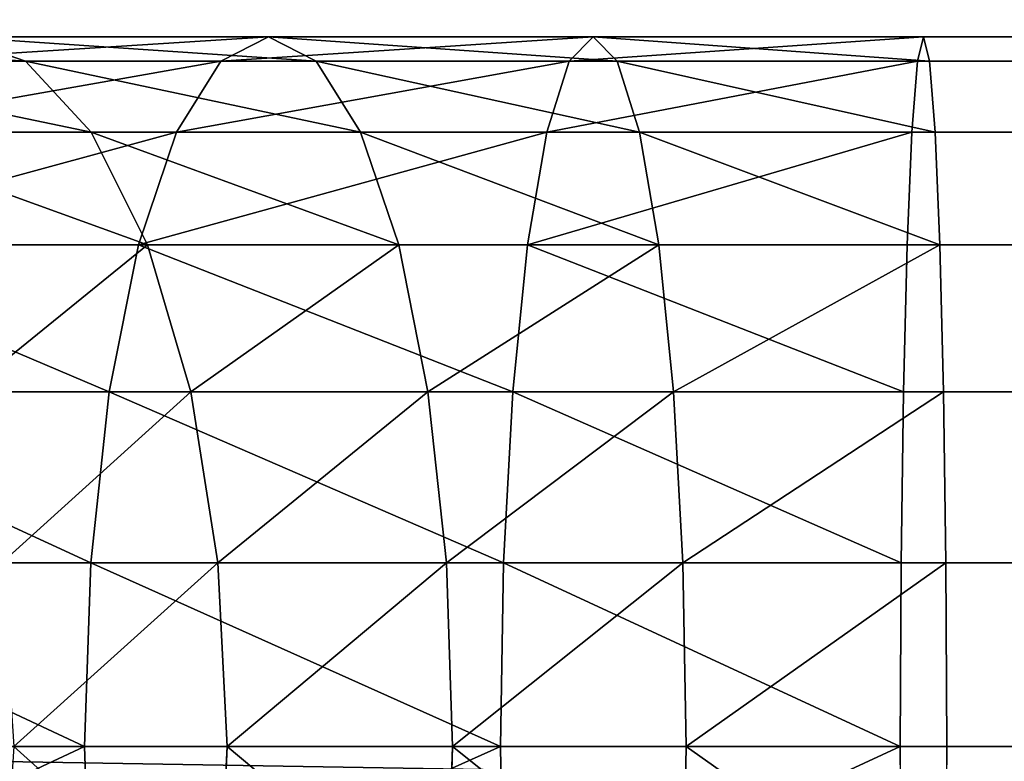
# Model space of a CAD drawing. Extents: x -25.5 to 50.6, y -51.6 to -11.2.
# Drawn here: x -10.1 to -10, y -23.3 to -23.2 of the extents above; entities that cross this region are included whole.
import ezdxf

# ---------------------------------------------------------------- set-up
doc = ezdxf.new("R2010")
doc.units = 0
doc.layers.get('0').update_dxf_attribs({"color": 13, "linetype": 'CONTINUOUS'})

msp = doc.modelspace()

# ---------------------------------------------------------------- linework, layer by layer
for p, q in [((-10.059449, -23.244768, 0.99457), (-10.050614, -23.244768, 0.99757)), ((-10.059449, -23.244768, 0.99457), (-10.057464, -23.24545, 0.989778)), ((-10.051957, -23.24545, 1.00258), (-10.050614, -23.244768, 0.99757)), ((-10.050614, -23.244768, 0.99757), (-10.049271, -23.24545, 0.992559)), ((-10.050614, -23.244768, 0.99757), (-10.041463, -23.244768, 0.99939)), ((-10.04214, -23.24545, 1.004533), (-10.041463, -23.244768, 0.99939)), ((-10.041463, -23.244768, 0.99939), (-10.032153, -23.244768, 1)), ((-10.041463, -23.244768, 0.99939), (-10.040786, -23.24545, 0.994247)), ((-10.032322, -23.24545, 1.005176), (-10.032153, -23.244768, 1)), ((-10.032153, -23.244768, 1), (-10.031983, -23.24545, 0.994824)), ((-10.032153, -23.244768, 1), (-7.780233, -23.244768, 1)), ((-10.065223, -23.24545, 0.985951), (-10.057464, -23.24545, 0.989778)), ((-10.061434, -23.24545, 0.999363), (-10.051957, -23.24545, 1.00258)), ((-10.057464, -23.24545, 0.989778), (-10.049271, -23.24545, 0.992559)), ((-10.057464, -23.24545, 0.989778), (-10.055614, -23.247448, 0.985312)), ((-10.053208, -23.247448, 1.00725), (-10.051957, -23.24545, 1.00258)), ((-10.051957, -23.24545, 1.00258), (-10.04214, -23.24545, 1.004533)), ((-10.049271, -23.24545, 0.992559), (-10.04802, -23.247448, 0.98789)), ((-10.049271, -23.24545, 0.992559), (-10.040786, -23.24545, 0.994247)), ((-10.042771, -23.247448, 1.009325), (-10.04214, -23.24545, 1.004533)), ((-10.04214, -23.24545, 1.004533), (-10.032322, -23.24545, 1.005176)), ((-10.040786, -23.24545, 0.994247), (-10.040155, -23.247448, 0.989454)), ((-10.040786, -23.24545, 0.994247), (-10.031983, -23.24545, 0.994824)), ((-10.03248, -23.247448, 1.01), (-10.032322, -23.24545, 1.005176)), ((-10.032322, -23.24545, 1.005176), (-7.780064, -23.24545, 1.005176)), ((-10.031983, -23.24545, 0.994824), (-10.031825, -23.247448, 0.99)), ((-10.031983, -23.24545, 0.994824), (-7.780403, -23.24545, 0.994824)), ((-10.063284, -23.247448, 1.003829), (-10.053208, -23.247448, 1.00725)), ((-10.062806, -23.247448, 0.981765), (-10.055614, -23.247448, 0.985312)), ((-10.055614, -23.247448, 0.985312), (-10.04802, -23.247448, 0.98789)), ((-10.055614, -23.247448, 0.985312), (-10.054026, -23.250626, 0.981477)), ((-10.054282, -23.250626, 1.011259), (-10.053208, -23.247448, 1.00725)), ((-10.053208, -23.247448, 1.00725), (-10.042771, -23.247448, 1.009325)), ((-10.04802, -23.247448, 0.98789), (-10.046946, -23.250626, 0.98388)), ((-10.04802, -23.247448, 0.98789), (-10.040155, -23.247448, 0.989454)), ((-10.043313, -23.250626, 1.013441), (-10.042771, -23.247448, 1.009325)), ((-10.042771, -23.247448, 1.009325), (-10.03248, -23.247448, 1.01)), ((-10.040155, -23.247448, 0.989454), (-10.031825, -23.247448, 0.99)), ((-10.040155, -23.247448, 0.989454), (-10.039613, -23.250626, 0.985339)), ((-10.032616, -23.250626, 1.014142), (-10.03248, -23.247448, 1.01)), ((-10.03248, -23.247448, 1.01), (-7.779906, -23.247448, 1.01)), ((-10.031825, -23.247448, 0.99), (-10.03169, -23.250626, 0.985858)), ((-10.031825, -23.247448, 0.99), (-7.780561, -23.247448, 0.99)), ((-10.064873, -23.250626, 1.007664), (-10.054282, -23.250626, 1.011259)), ((-10.060731, -23.250626, 0.97817), (-10.054026, -23.250626, 0.981477)), ((-10.055107, -23.254768, 1.014336), (-10.054282, -23.250626, 1.011259)), ((-10.054282, -23.250626, 1.011259), (-10.043313, -23.250626, 1.013441)), ((-10.054026, -23.250626, 0.981477), (-10.046946, -23.250626, 0.98388)), ((-10.054026, -23.250626, 0.981477), (-10.052807, -23.254768, 0.978534)), ((-10.046946, -23.250626, 0.98388), (-10.046122, -23.254768, 0.980803)), ((-10.046946, -23.250626, 0.98388), (-10.039613, -23.250626, 0.985339)), ((-10.043729, -23.254768, 1.016599), (-10.043313, -23.250626, 1.013441)), ((-10.043313, -23.250626, 1.013441), (-10.032616, -23.250626, 1.014142)), ((-10.039613, -23.250626, 0.985339), (-10.039197, -23.254768, 0.982181)), ((-10.039613, -23.250626, 0.985339), (-10.03169, -23.250626, 0.985858)), ((-10.03272, -23.254768, 1.017321), (-10.032616, -23.250626, 1.014142)), ((-10.032616, -23.250626, 1.014142), (-7.77977, -23.250626, 1.014142)), ((-10.03169, -23.250626, 0.985858), (-7.780696, -23.250626, 0.985858)), ((-10.03169, -23.250626, 0.985858), (-10.031586, -23.254768, 0.982679)), ((-10.066092, -23.254768, 1.010607), (-10.055107, -23.254768, 1.014336)), ((-10.059138, -23.254768, 0.975412), (-10.052807, -23.254768, 0.978534)), ((-10.055625, -23.259592, 1.01627), (-10.055107, -23.254768, 1.014336)), ((-10.055107, -23.254768, 1.014336), (-10.043729, -23.254768, 1.016599)), ((-10.052807, -23.254768, 0.978534), (-10.05204, -23.259592, 0.976684)), ((-10.052807, -23.254768, 0.978534), (-10.046122, -23.254768, 0.980803)), ((-10.046122, -23.254768, 0.980803), (-10.045603, -23.259592, 0.978869)), ((-10.046122, -23.254768, 0.980803), (-10.039197, -23.254768, 0.982181)), ((-10.04399, -23.259592, 1.018584), (-10.043729, -23.254768, 1.016599)), ((-10.043729, -23.254768, 1.016599), (-10.03272, -23.254768, 1.017321)), ((-10.039197, -23.254768, 0.982181), (-10.038936, -23.259592, 0.980195)), ((-10.039197, -23.254768, 0.982181), (-10.031586, -23.254768, 0.982679)), ((-10.032785, -23.259592, 1.019319), (-10.03272, -23.254768, 1.017321)), ((-10.03272, -23.254768, 1.017321), (-7.779666, -23.254768, 1.017321)), ((-10.031586, -23.254768, 0.982679), (-10.03152, -23.259592, 0.980681)), ((-10.031586, -23.254768, 0.982679), (-8.889189, -23.254768, 0.982679)), ((-10.066858, -23.259592, 1.012457), (-10.055625, -23.259592, 1.01627)), ((-10.05204, -23.259592, 0.976684), (-10.058137, -23.259592, 0.973678)), ((-10.055801, -23.264768, 1.016929), (-10.055625, -23.259592, 1.01627)), ((-10.055625, -23.259592, 1.01627), (-10.04399, -23.259592, 1.018584)), ((-10.045603, -23.259592, 0.978869), (-10.05204, -23.259592, 0.976684)), ((-10.05204, -23.259592, 0.976684), (-10.051779, -23.264768, 0.976053)), ((-10.038936, -23.259592, 0.980195), (-10.045603, -23.259592, 0.978869)), ((-10.045603, -23.259592, 0.978869), (-10.045427, -23.264768, 0.97821)), ((-10.044079, -23.264768, 1.019261), (-10.04399, -23.259592, 1.018584)), ((-10.04399, -23.259592, 1.018584), (-10.032785, -23.259592, 1.019319)), ((-10.038936, -23.259592, 0.980195), (-10.038847, -23.264768, 0.979518)), ((-10.03152, -23.259592, 0.980681), (-10.038936, -23.259592, 0.980195)), ((-10.032807, -23.264768, 1.02), (-10.032785, -23.259592, 1.019319)), ((-10.032785, -23.259592, 1.019319), (-7.779601, -23.259592, 1.019319)), ((-8.938902, -23.259592, 0.980681), (-10.03152, -23.259592, 0.980681)), ((-10.03152, -23.259592, 0.980681), (-10.031498, -23.264768, 0.98)), ((-10.067119, -23.264768, 1.013088), (-10.055801, -23.264768, 1.016929)), ((-10.057796, -23.264768, 0.973086), (-10.051779, -23.264768, 0.976053)), ((-10.055625, -23.269945, 1.01627), (-10.055801, -23.264768, 1.016929)), ((-10.055801, -23.264768, 1.016929), (-10.044079, -23.264768, 1.019261)), ((-10.051779, -23.264768, 0.976053), (-10.05204, -23.269945, 0.976684)), ((-10.051779, -23.264768, 0.976053), (-10.045427, -23.264768, 0.97821)), ((-10.045427, -23.264768, 0.97821), (-10.045603, -23.269945, 0.978869)), ((-10.045427, -23.264768, 0.97821), (-10.038847, -23.264768, 0.979518)), ((-10.044079, -23.264768, 1.019261), (-10.032807, -23.264768, 1.02)), ((-10.04399, -23.269945, 1.018584), (-10.044079, -23.264768, 1.019261)), ((-10.038847, -23.264768, 0.979518), (-10.038936, -23.269945, 0.980195)), ((-10.038847, -23.264768, 0.979518), (-10.031498, -23.264768, 0.98)), ((-10.032785, -23.269945, 1.019319), (-10.032807, -23.264768, 1.02)), ((-10.032807, -23.264768, 1.02), (-7.779579, -23.264768, 1.02)), ((-10.031498, -23.264768, 0.98), (-10.03152, -23.269945, 0.980681)), ((-10.031498, -23.264768, 0.98), (-8.955859, -23.264768, 0.98))]:
    msp.add_line(p, q)
at = {"color": 254}
msp.add_line((-7.780233, -23.264768, 1), (-10.032153, -23.264768, 1), dxfattribs=at)
at = {"color": 254, "extrusion": (-1.29547e-12, 1, 0)}
msp.add_arc((10.032153, 0.928671, -23.264768), 0.071329, 0, 90, dxfattribs=at)

# ---------------------------------------------------------------- meshes
mesh = msp.add_polyface()
corners = [(-4.785571, -19.94586), (-5.571529, -23.40586), (-5.571529, -19.94586), (-5.571529, -25.40586), (-5.274765, -31.198101), (-18.089276, -16.195321), (-17.126639, -17.30586), (-18.089276, -33.395321), (24.910724, -16.195321), (-7.571529, -17.30586), (-5.571529, -17.30586), (2.912303, -17.30586), (-5.571529, -19.54586), (-4.785571, -19.54586), (-4.785571, -19.74586), (-4.234765, -31.198101), (-3.934765, -31.198101), (-3.934765, -31.498101), (-2.894765, -31.198101), (-2.594765, -31.198101), (-2.594765, -31.498101), (4.912303, -17.30586), (6.912303, -17.30586), (8.912303, -17.30586), (8.912303, -23.40586), (10.127494, -27.132247), (10.127494, -28.932247), (11.347494, -28.932247), (12.096892, -31.532239), (13.546892, -31.532239), (12.096892, -32.732239), (24.910724, -33.395321), (-5.574765, -31.498101), (-17.126639, -25.40586), (-17.126639, -23.40586), (-5.274765, -31.498101), (-4.234765, -31.498101), (-2.894765, -31.498101), (4.027494, -29.432247), (2.912303, -23.905617), (3.59279, -23.905617), (4.027494, -28.932247), (11.347494, -29.432247), (13.546892, -32.732239), (6.278583, -22.18586), (4.912303, -23.805273), (4.912303, -22.18586), (5.247494, -27.132247), (5.247494, -28.932247), (6.278583, -23.34586), (6.912303, -23.34586), (8.143193, -23.40586), (8.143193, -23.34586), (3.59279, -23.805273), (-5.574765, -31.198101)]
mesh.append_faces([[corners[k] for k in face] for face in [(0, 1, 2), (33, 6, 34), (44, 45, 46), (51, 50, 52), (45, 40, 53)]], dxfattribs={"vtx0": -1})
mesh.append_faces([[corners[k] for k in face] for face in [(1, 0, 3), (5, 6, 7), (6, 8, 9), (9, 8, 10), (10, 11, 12), (12, 11, 13), (13, 11, 14), (14, 11, 0), (15, 11, 16), (16, 11, 17), (18, 11, 19), (19, 11, 20), (11, 8, 21), (21, 8, 22), (22, 8, 23), (23, 8, 24), (25, 8, 26), (26, 8, 27), (28, 8, 29), (7, 30, 31), (36, 0, 15), (37, 17, 18), (39, 20, 11), (38, 40, 41), (30, 27, 28), (31, 29, 8), (47, 49, 25), (41, 45, 48), (54, 3, 4)]], dxfattribs={"vtx0": -1, "vtx1": -1})
mesh.append_faces([[corners[k] for k in face] for face in [(3, 0, 4), (10, 8, 11), (0, 11, 15), (17, 11, 18), (24, 8, 25), (27, 8, 28), (30, 7, 32), (32, 7, 33), (33, 7, 6), (30, 35, 36), (36, 4, 0), (30, 17, 37), (30, 20, 38), (38, 20, 39), (45, 44, 47), (25, 50, 51), (40, 45, 41)]], dxfattribs={"vtx0": -1, "vtx1": -1, "vtx2": -1})
mesh.append_faces([[corners[k] for k in face] for face in [(6, 5, 8), (30, 32, 35), (36, 35, 4), (30, 36, 17), (30, 37, 20), (38, 39, 40), (30, 38, 42), (30, 42, 27), (31, 30, 43), (31, 43, 29), (45, 47, 48), (47, 44, 49), (25, 49, 50), (25, 51, 24), (33, 54, 32), (54, 33, 3)]], dxfattribs={"vtx0": -1, "vtx2": -1})
mesh = msp.add_polyface()
corners = [(-7.571529, -17.30586), (-17.126639, -23.40586), (-17.126639, -17.30586), (-7.571529, -23.40586)]
mesh.append_faces([[corners[k] for k in face] for face in [(0, 1, 2), (1, 0, 3)]], dxfattribs={"vtx0": -1})
mesh = msp.add_polyface()
corners = [(-9.395527, -17.30586, 0.6), (-14.315479, -23.40586, 0.6), (-14.315479, -17.30586, 0.6), (-10.049416, -19.54586, 0.6), (-10.123482, -23.264768, 0.6), (-10.1228, -23.259592, 0.6), (-10.120802, -23.254768, 0.6), (-10.117624, -23.250626, 0.6), (-10.113482, -23.247448, 0.6), (-10.108658, -23.24545, 0.6), (-10.103482, -23.244768, 0.6), (-10.098305, -23.24545, 0.6), (-10.093482, -23.247448, 0.6), (-10.08934, -23.250626, 0.6), (-10.086161, -23.254768, 0.6), (-10.084163, -23.259592, 0.6), (-10.083482, -23.264768, 0.6), (-9.395527, -19.54586, 0.6), (-9.395527, -19.94586, 0.6), (-9.773482, -23.264768, 0.6), (-10.049416, -19.94586, 0.6), (-9.7728, -23.259592, 0.6), (-9.770802, -23.254768, 0.6), (-9.767624, -23.250626, 0.6), (-9.763482, -23.247448, 0.6), (-9.758658, -23.24545, 0.6), (-9.753482, -23.244768, 0.6), (-9.748305, -23.24545, 0.6), (-9.743482, -23.247448, 0.6), (-9.73934, -23.250626, 0.6), (-9.736161, -23.254768, 0.6), (-9.734163, -23.259592, 0.6), (-9.733482, -23.264768, 0.6), (-7.571529, -22.18586, 0.6), (-7.683482, -23.264768, 0.6), (-9.395527, -22.18586, 0.6), (-7.6828, -23.259592, 0.6), (-7.680802, -23.254768, 0.6), (-7.677624, -23.250626, 0.6), (-7.673482, -23.247448, 0.6), (-7.668658, -23.24545, 0.6), (-7.663482, -23.244768, 0.6), (-7.658305, -23.24545, 0.6), (-7.653482, -23.247448, 0.6), (-7.64934, -23.250626, 0.6), (-7.646161, -23.254768, 0.6), (-7.644163, -23.259592, 0.6), (-7.643482, -23.264768, 0.6), (-10.103482, -23.284768, 0.6), (-7.571529, -23.40586, 0.6), (-10.108658, -23.284087, 0.6), (-10.113482, -23.282089, 0.6), (-10.117624, -23.27891, 0.6), (-10.120802, -23.274768, 0.6), (-10.1228, -23.269945, 0.6), (-10.098305, -23.284087, 0.6), (-10.093482, -23.282089, 0.6), (-10.08934, -23.27891, 0.6), (-10.086161, -23.274768, 0.6), (-10.084163, -23.269945, 0.6), (-9.753482, -23.284768, 0.6), (-9.758658, -23.284087, 0.6), (-9.763482, -23.282089, 0.6), (-9.767624, -23.27891, 0.6), (-9.770802, -23.274768, 0.6), (-9.7728, -23.269945, 0.6), (-10.049416, -19.74586, 0.6), (-9.748305, -23.284087, 0.6), (-9.743482, -23.282089, 0.6), (-9.73934, -23.27891, 0.6), (-9.736161, -23.274768, 0.6), (-9.734163, -23.269945, 0.6), (-7.677624, -23.27891, 0.6), (-7.680802, -23.274768, 0.6), (-7.6828, -23.269945, 0.6), (-7.673482, -23.282089, 0.6), (-7.668658, -23.284087, 0.6), (-7.663482, -23.284768, 0.6), (-7.658305, -23.284087, 0.6), (-7.653482, -23.282089, 0.6), (-7.64934, -23.27891, 0.6), (-7.646161, -23.274768, 0.6), (-7.644163, -23.269945, 0.6)]
mesh.append_faces([[corners[k] for k in face] for face in [(0, 1, 2), (3, 0, 17), (20, 3, 66)]], dxfattribs={"vtx0": -1})
mesh.append_faces([[corners[k] for k in face] for face in [(4, 3, 5), (5, 3, 6), (6, 3, 7), (7, 3, 8), (8, 3, 9), (9, 3, 10), (10, 3, 11), (11, 3, 12), (12, 3, 13), (13, 3, 14), (14, 3, 15), (15, 3, 16), (18, 19, 20), (19, 18, 21), (21, 18, 22), (22, 18, 23), (23, 18, 24), (24, 18, 25), (25, 18, 26), (26, 18, 27), (27, 18, 28), (28, 18, 29), (29, 18, 30), (30, 18, 31), (31, 18, 32), (33, 34, 35), (34, 33, 36), (36, 33, 37), (37, 33, 38), (38, 33, 39), (39, 33, 40), (40, 33, 41), (41, 33, 42), (42, 33, 43), (43, 33, 44), (44, 33, 45), (45, 33, 46), (46, 33, 47), (1, 48, 49), (48, 1, 50), (50, 1, 51), (51, 1, 52), (52, 1, 53), (53, 1, 54), (54, 1, 4), (60, 16, 61), (61, 16, 62), (62, 16, 63), (63, 16, 64), (64, 16, 65), (65, 16, 19), (35, 32, 18), (72, 35, 73), (73, 35, 74), (74, 35, 34), (49, 47, 33)]], dxfattribs={"vtx0": -1, "vtx1": -1})
mesh.append_faces([[corners[k] for k in face] for face in [(1, 0, 3), (1, 3, 4), (49, 59, 60), (19, 16, 20), (20, 16, 3), (49, 32, 35), (49, 35, 72)]], dxfattribs={"vtx0": -1, "vtx1": -1, "vtx2": -1})
mesh.append_faces([[corners[k] for k in face] for face in [(49, 48, 55), (49, 55, 56), (49, 56, 57), (49, 57, 58), (49, 58, 59), (60, 59, 16), (49, 60, 67), (49, 67, 68), (49, 68, 69), (49, 69, 70), (49, 70, 71), (49, 71, 32), (49, 72, 75), (49, 75, 76), (49, 76, 77), (49, 77, 78), (49, 78, 79), (49, 79, 80), (49, 80, 81), (49, 81, 82), (49, 82, 47)]], dxfattribs={"vtx0": -1, "vtx2": -1})
at = {"color": 254}
mesh = msp.add_polyface(dxfattribs=at)
corners = [(-10.057464, -23.24545, 0.989778), (-10.067817, -23.244768, 0.990444), (-10.065223, -23.24545, 0.985951), (-10.059449, -23.244768, 0.99457)]
mesh.append_faces([[corners[k] for k in face] for face in [(0, 1, 2), (1, 0, 3)]], dxfattribs={"vtx0": -1, "color": 254})
mesh = msp.add_polyface(dxfattribs=at)
corners = [(-10.050614, -23.244768, 0.99757), (-10.061434, -23.24545, 0.999363), (-10.059449, -23.244768, 0.99457), (-10.051957, -23.24545, 1.00258)]
mesh.append_faces([[corners[k] for k in face] for face in [(0, 1, 2), (1, 0, 3)]], dxfattribs={"vtx0": -1, "color": 254})
mesh = msp.add_polyface(dxfattribs=at)
corners = [(-10.049271, -23.24545, 0.992559), (-10.059449, -23.244768, 0.99457), (-10.057464, -23.24545, 0.989778), (-10.050614, -23.244768, 0.99757)]
mesh.append_faces([[corners[k] for k in face] for face in [(0, 1, 2), (1, 0, 3)]], dxfattribs={"vtx0": -1, "color": 254})
mesh = msp.add_polyface(dxfattribs=at)
corners = [(-10.041463, -23.244768, 0.99939), (-10.051957, -23.24545, 1.00258), (-10.050614, -23.244768, 0.99757), (-10.04214, -23.24545, 1.004533)]
mesh.append_faces([[corners[k] for k in face] for face in [(0, 1, 2), (1, 0, 3)]], dxfattribs={"vtx0": -1, "color": 254})
mesh = msp.add_polyface(dxfattribs=at)
corners = [(-10.040786, -23.24545, 0.994247), (-10.050614, -23.244768, 0.99757), (-10.049271, -23.24545, 0.992559), (-10.041463, -23.244768, 0.99939)]
mesh.append_faces([[corners[k] for k in face] for face in [(0, 1, 2), (1, 0, 3)]], dxfattribs={"vtx0": -1, "color": 254})
mesh = msp.add_polyface(dxfattribs=at)
corners = [(-10.032153, -23.244768, 1), (-10.04214, -23.24545, 1.004533), (-10.041463, -23.244768, 0.99939), (-10.032322, -23.24545, 1.005176)]
mesh.append_faces([[corners[k] for k in face] for face in [(0, 1, 2), (1, 0, 3)]], dxfattribs={"vtx0": -1, "color": 254})
mesh = msp.add_polyface(dxfattribs=at)
corners = [(-10.031983, -23.24545, 0.994824), (-10.041463, -23.244768, 0.99939), (-10.040786, -23.24545, 0.994247), (-10.032153, -23.244768, 1)]
mesh.append_faces([[corners[k] for k in face] for face in [(0, 1, 2), (1, 0, 3)]], dxfattribs={"vtx0": -1, "color": 254})
mesh = msp.add_polyface(dxfattribs=at)
corners = [(-7.780064, -23.24545, 1.005176), (-10.032153, -23.244768, 1), (-7.780233, -23.244768, 1), (-10.032322, -23.24545, 1.005176)]
mesh.append_faces([[corners[k] for k in face] for face in [(0, 1, 2), (1, 0, 3)]], dxfattribs={"vtx0": -1, "color": 254})
mesh = msp.add_polyface(dxfattribs=at)
corners = [(-7.780233, -23.244768, 1), (-10.031983, -23.24545, 0.994824), (-7.780403, -23.24545, 0.994824), (-10.032153, -23.244768, 1)]
mesh.append_faces([[corners[k] for k in face] for face in [(0, 1, 2), (1, 0, 3)]], dxfattribs={"vtx0": -1, "color": 254})
mesh = msp.add_polyface(dxfattribs=at)
corners = [(-10.055614, -23.247448, 0.985312), (-10.065223, -23.24545, 0.985951), (-10.062806, -23.247448, 0.981765), (-10.057464, -23.24545, 0.989778)]
mesh.append_faces([[corners[k] for k in face] for face in [(0, 1, 2), (1, 0, 3)]], dxfattribs={"vtx0": -1, "color": 254})
mesh = msp.add_polyface(dxfattribs=at)
corners = [(-10.051957, -23.24545, 1.00258), (-10.063284, -23.247448, 1.003829), (-10.061434, -23.24545, 0.999363), (-10.053208, -23.247448, 1.00725)]
mesh.append_faces([[corners[k] for k in face] for face in [(0, 1, 2), (1, 0, 3)]], dxfattribs={"vtx0": -1, "color": 254})
mesh = msp.add_polyface(dxfattribs=at)
corners = [(-10.04802, -23.247448, 0.98789), (-10.057464, -23.24545, 0.989778), (-10.055614, -23.247448, 0.985312), (-10.049271, -23.24545, 0.992559)]
mesh.append_faces([[corners[k] for k in face] for face in [(0, 1, 2), (1, 0, 3)]], dxfattribs={"vtx0": -1, "color": 254})
mesh = msp.add_polyface(dxfattribs=at)
corners = [(-10.04214, -23.24545, 1.004533), (-10.053208, -23.247448, 1.00725), (-10.051957, -23.24545, 1.00258), (-10.042771, -23.247448, 1.009325)]
mesh.append_faces([[corners[k] for k in face] for face in [(0, 1, 2), (1, 0, 3)]], dxfattribs={"vtx0": -1, "color": 254})
mesh = msp.add_polyface(dxfattribs=at)
corners = [(-10.040155, -23.247448, 0.989454), (-10.049271, -23.24545, 0.992559), (-10.04802, -23.247448, 0.98789), (-10.040786, -23.24545, 0.994247)]
mesh.append_faces([[corners[k] for k in face] for face in [(0, 1, 2), (1, 0, 3)]], dxfattribs={"vtx0": -1, "color": 254})
mesh = msp.add_polyface(dxfattribs=at)
corners = [(-10.032322, -23.24545, 1.005176), (-10.042771, -23.247448, 1.009325), (-10.04214, -23.24545, 1.004533), (-10.03248, -23.247448, 1.01)]
mesh.append_faces([[corners[k] for k in face] for face in [(0, 1, 2), (1, 0, 3)]], dxfattribs={"vtx0": -1, "color": 254})
mesh = msp.add_polyface(dxfattribs=at)
corners = [(-10.031825, -23.247448, 0.99), (-10.040786, -23.24545, 0.994247), (-10.040155, -23.247448, 0.989454), (-10.031983, -23.24545, 0.994824)]
mesh.append_faces([[corners[k] for k in face] for face in [(0, 1, 2), (1, 0, 3)]], dxfattribs={"vtx0": -1, "color": 254})
mesh = msp.add_polyface(dxfattribs=at)
corners = [(-7.779906, -23.247448, 1.01), (-10.032322, -23.24545, 1.005176), (-7.780064, -23.24545, 1.005176), (-10.03248, -23.247448, 1.01)]
mesh.append_faces([[corners[k] for k in face] for face in [(0, 1, 2), (1, 0, 3)]], dxfattribs={"vtx0": -1, "color": 254})
mesh = msp.add_polyface(dxfattribs=at)
corners = [(-7.780403, -23.24545, 0.994824), (-10.031825, -23.247448, 0.99), (-7.780561, -23.247448, 0.99), (-10.031983, -23.24545, 0.994824)]
mesh.append_faces([[corners[k] for k in face] for face in [(0, 1, 2), (1, 0, 3)]], dxfattribs={"vtx0": -1, "color": 254})
mesh = msp.add_polyface(dxfattribs=at)
corners = [(-10.053208, -23.247448, 1.00725), (-10.064873, -23.250626, 1.007664), (-10.063284, -23.247448, 1.003829), (-10.054282, -23.250626, 1.011259)]
mesh.append_faces([[corners[k] for k in face] for face in [(0, 1, 2), (1, 0, 3)]], dxfattribs={"vtx0": -1, "color": 254})
mesh = msp.add_polyface(dxfattribs=at)
corners = [(-10.054026, -23.250626, 0.981477), (-10.062806, -23.247448, 0.981765), (-10.060731, -23.250626, 0.97817), (-10.055614, -23.247448, 0.985312)]
mesh.append_faces([[corners[k] for k in face] for face in [(0, 1, 2), (1, 0, 3)]], dxfattribs={"vtx0": -1, "color": 254})
mesh = msp.add_polyface(dxfattribs=at)
corners = [(-10.046946, -23.250626, 0.98388), (-10.055614, -23.247448, 0.985312), (-10.054026, -23.250626, 0.981477), (-10.04802, -23.247448, 0.98789)]
mesh.append_faces([[corners[k] for k in face] for face in [(0, 1, 2), (1, 0, 3)]], dxfattribs={"vtx0": -1, "color": 254})
mesh = msp.add_polyface(dxfattribs=at)
corners = [(-10.042771, -23.247448, 1.009325), (-10.054282, -23.250626, 1.011259), (-10.053208, -23.247448, 1.00725), (-10.043313, -23.250626, 1.013441)]
mesh.append_faces([[corners[k] for k in face] for face in [(0, 1, 2), (1, 0, 3)]], dxfattribs={"vtx0": -1, "color": 254})
mesh = msp.add_polyface(dxfattribs=at)
corners = [(-10.039613, -23.250626, 0.985339), (-10.04802, -23.247448, 0.98789), (-10.046946, -23.250626, 0.98388), (-10.040155, -23.247448, 0.989454)]
mesh.append_faces([[corners[k] for k in face] for face in [(0, 1, 2), (1, 0, 3)]], dxfattribs={"vtx0": -1, "color": 254})
mesh = msp.add_polyface(dxfattribs=at)
corners = [(-10.03248, -23.247448, 1.01), (-10.043313, -23.250626, 1.013441), (-10.042771, -23.247448, 1.009325), (-10.032616, -23.250626, 1.014142)]
mesh.append_faces([[corners[k] for k in face] for face in [(0, 1, 2), (1, 0, 3)]], dxfattribs={"vtx0": -1, "color": 254})
mesh = msp.add_polyface(dxfattribs=at)
corners = [(-10.03169, -23.250626, 0.985858), (-10.040155, -23.247448, 0.989454), (-10.039613, -23.250626, 0.985339), (-10.031825, -23.247448, 0.99)]
mesh.append_faces([[corners[k] for k in face] for face in [(0, 1, 2), (1, 0, 3)]], dxfattribs={"vtx0": -1, "color": 254})
mesh = msp.add_polyface(dxfattribs=at)
corners = [(-7.77977, -23.250626, 1.014142), (-10.03248, -23.247448, 1.01), (-7.779906, -23.247448, 1.01), (-10.032616, -23.250626, 1.014142)]
mesh.append_faces([[corners[k] for k in face] for face in [(0, 1, 2), (1, 0, 3)]], dxfattribs={"vtx0": -1, "color": 254})
mesh = msp.add_polyface(dxfattribs=at)
corners = [(-7.780561, -23.247448, 0.99), (-10.03169, -23.250626, 0.985858), (-7.780696, -23.250626, 0.985858), (-10.031825, -23.247448, 0.99)]
mesh.append_faces([[corners[k] for k in face] for face in [(0, 1, 2), (1, 0, 3)]], dxfattribs={"vtx0": -1, "color": 254})
mesh = msp.add_polyface(dxfattribs=at)
corners = [(-10.064873, -23.250626, 1.007664), (-10.055107, -23.254768, 1.014336), (-10.066092, -23.254768, 1.010607), (-10.054282, -23.250626, 1.011259)]
mesh.append_faces([[corners[k] for k in face] for face in [(0, 1, 2), (1, 0, 3)]], dxfattribs={"vtx0": -1, "color": 254})
mesh = msp.add_polyface(dxfattribs=at)
corners = [(-10.059138, -23.254768, 0.975412), (-10.054026, -23.250626, 0.981477), (-10.060731, -23.250626, 0.97817), (-10.052807, -23.254768, 0.978534)]
mesh.append_faces([[corners[k] for k in face] for face in [(0, 1, 2), (1, 0, 3)]], dxfattribs={"vtx0": -1, "color": 254})
mesh = msp.add_polyface(dxfattribs=at)
corners = [(-10.054282, -23.250626, 1.011259), (-10.043729, -23.254768, 1.016599), (-10.055107, -23.254768, 1.014336), (-10.043313, -23.250626, 1.013441)]
mesh.append_faces([[corners[k] for k in face] for face in [(0, 1, 2), (1, 0, 3)]], dxfattribs={"vtx0": -1, "color": 254})
mesh = msp.add_polyface(dxfattribs=at)
corners = [(-10.052807, -23.254768, 0.978534), (-10.046946, -23.250626, 0.98388), (-10.054026, -23.250626, 0.981477), (-10.046122, -23.254768, 0.980803)]
mesh.append_faces([[corners[k] for k in face] for face in [(0, 1, 2), (1, 0, 3)]], dxfattribs={"vtx0": -1, "color": 254})
mesh = msp.add_polyface(dxfattribs=at)
corners = [(-10.046122, -23.254768, 0.980803), (-10.039613, -23.250626, 0.985339), (-10.046946, -23.250626, 0.98388), (-10.039197, -23.254768, 0.982181)]
mesh.append_faces([[corners[k] for k in face] for face in [(0, 1, 2), (1, 0, 3)]], dxfattribs={"vtx0": -1, "color": 254})
mesh = msp.add_polyface(dxfattribs=at)
corners = [(-10.043313, -23.250626, 1.013441), (-10.03272, -23.254768, 1.017321), (-10.043729, -23.254768, 1.016599), (-10.032616, -23.250626, 1.014142)]
mesh.append_faces([[corners[k] for k in face] for face in [(0, 1, 2), (1, 0, 3)]], dxfattribs={"vtx0": -1, "color": 254})
mesh = msp.add_polyface(dxfattribs=at)
corners = [(-10.039197, -23.254768, 0.982181), (-10.03169, -23.250626, 0.985858), (-10.039613, -23.250626, 0.985339), (-10.031586, -23.254768, 0.982679)]
mesh.append_faces([[corners[k] for k in face] for face in [(0, 1, 2), (1, 0, 3)]], dxfattribs={"vtx0": -1, "color": 254})
mesh = msp.add_polyface(dxfattribs=at)
corners = [(-10.032616, -23.250626, 1.014142), (-7.779666, -23.254768, 1.017321), (-10.03272, -23.254768, 1.017321), (-7.77977, -23.250626, 1.014142)]
mesh.append_faces([[corners[k] for k in face] for face in [(0, 1, 2), (1, 0, 3)]], dxfattribs={"vtx0": -1, "color": 254})
mesh = msp.add_polyface(dxfattribs=at)
corners = [(-10.031586, -23.254768, 0.982679), (-7.780696, -23.250626, 0.985858), (-10.03169, -23.250626, 0.985858), (-8.889189, -23.254768, 0.982679), (-8.877774, -23.254768, 0.982679), (-7.7808, -23.254768, 0.982679)]
mesh.append_faces([[corners[k] for k in face] for face in [(0, 1, 2), (1, 4, 5)]], dxfattribs={"vtx0": -1, "color": 254})
mesh.append_faces([[corners[k] for k in face] for face in [(1, 0, 3), (1, 3, 4)]], dxfattribs={"vtx0": -1, "vtx2": -1, "color": 254})
mesh = msp.add_polyface(dxfattribs=at)
corners = [(-10.066092, -23.254768, 1.010607), (-10.055625, -23.259592, 1.01627), (-10.066858, -23.259592, 1.012457), (-10.055107, -23.254768, 1.014336)]
mesh.append_faces([[corners[k] for k in face] for face in [(0, 1, 2), (1, 0, 3)]], dxfattribs={"vtx0": -1, "color": 254})
mesh = msp.add_polyface(dxfattribs=at)
corners = [(-10.058137, -23.259592, 0.973678), (-10.052807, -23.254768, 0.978534), (-10.059138, -23.254768, 0.975412), (-10.05204, -23.259592, 0.976684)]
mesh.append_faces([[corners[k] for k in face] for face in [(0, 1, 2), (1, 0, 3)]], dxfattribs={"vtx0": -1, "color": 254})
mesh = msp.add_polyface(dxfattribs=at)
corners = [(-10.055107, -23.254768, 1.014336), (-10.04399, -23.259592, 1.018584), (-10.055625, -23.259592, 1.01627), (-10.043729, -23.254768, 1.016599)]
mesh.append_faces([[corners[k] for k in face] for face in [(0, 1, 2), (1, 0, 3)]], dxfattribs={"vtx0": -1, "color": 254})
mesh = msp.add_polyface(dxfattribs=at)
corners = [(-10.05204, -23.259592, 0.976684), (-10.046122, -23.254768, 0.980803), (-10.052807, -23.254768, 0.978534), (-10.045603, -23.259592, 0.978869)]
mesh.append_faces([[corners[k] for k in face] for face in [(0, 1, 2), (1, 0, 3)]], dxfattribs={"vtx0": -1, "color": 254})
mesh = msp.add_polyface(dxfattribs=at)
corners = [(-10.045603, -23.259592, 0.978869), (-10.039197, -23.254768, 0.982181), (-10.046122, -23.254768, 0.980803), (-10.038936, -23.259592, 0.980195)]
mesh.append_faces([[corners[k] for k in face] for face in [(0, 1, 2), (1, 0, 3)]], dxfattribs={"vtx0": -1, "color": 254})
mesh = msp.add_polyface(dxfattribs=at)
corners = [(-10.043729, -23.254768, 1.016599), (-10.032785, -23.259592, 1.019319), (-10.04399, -23.259592, 1.018584), (-10.03272, -23.254768, 1.017321)]
mesh.append_faces([[corners[k] for k in face] for face in [(0, 1, 2), (1, 0, 3)]], dxfattribs={"vtx0": -1, "color": 254})
mesh = msp.add_polyface(dxfattribs=at)
corners = [(-10.038936, -23.259592, 0.980195), (-10.031586, -23.254768, 0.982679), (-10.039197, -23.254768, 0.982181), (-10.03152, -23.259592, 0.980681)]
mesh.append_faces([[corners[k] for k in face] for face in [(0, 1, 2), (1, 0, 3)]], dxfattribs={"vtx0": -1, "color": 254})
mesh = msp.add_polyface(dxfattribs=at)
corners = [(-10.03272, -23.254768, 1.017321), (-7.779601, -23.259592, 1.019319), (-10.032785, -23.259592, 1.019319), (-7.779666, -23.254768, 1.017321)]
mesh.append_faces([[corners[k] for k in face] for face in [(0, 1, 2), (1, 0, 3)]], dxfattribs={"vtx0": -1, "color": 254})
mesh = msp.add_polyface(dxfattribs=at)
corners = [(-10.03152, -23.259592, 0.980681), (-8.889189, -23.254768, 0.982679), (-10.031586, -23.254768, 0.982679), (-8.938902, -23.259592, 0.980681), (-8.828061, -23.259592, 0.980681), (-8.877774, -23.254768, 0.982679), (-7.7808, -23.254768, 0.982679), (-7.780866, -23.259592, 0.980681)]
mesh.append_faces([[corners[k] for k in face] for face in [(0, 1, 2), (6, 4, 7)]], dxfattribs={"vtx0": -1, "color": 254})
mesh.append_faces([[corners[k] for k in face] for face in [(1, 4, 5), (5, 4, 6)]], dxfattribs={"vtx0": -1, "vtx1": -1, "color": 254})
mesh.append_faces([[corners[k] for k in face] for face in [(1, 0, 3), (1, 3, 4)]], dxfattribs={"vtx0": -1, "vtx2": -1, "color": 254})
mesh = msp.add_polyface(dxfattribs=at)
corners = [(-10.066858, -23.259592, 1.012457), (-10.055801, -23.264768, 1.016929), (-10.067119, -23.264768, 1.013088), (-10.055625, -23.259592, 1.01627)]
mesh.append_faces([[corners[k] for k in face] for face in [(0, 1, 2), (1, 0, 3)]], dxfattribs={"vtx0": -1, "color": 254})
mesh = msp.add_polyface(dxfattribs=at)
corners = [(-10.057796, -23.264768, 0.973086), (-10.05204, -23.259592, 0.976684), (-10.058137, -23.259592, 0.973678), (-10.051779, -23.264768, 0.976053)]
mesh.append_faces([[corners[k] for k in face] for face in [(0, 1, 2), (1, 0, 3)]], dxfattribs={"vtx0": -1, "color": 254})
mesh = msp.add_polyface(dxfattribs=at)
corners = [(-10.055625, -23.259592, 1.01627), (-10.044079, -23.264768, 1.019261), (-10.055801, -23.264768, 1.016929), (-10.04399, -23.259592, 1.018584)]
mesh.append_faces([[corners[k] for k in face] for face in [(0, 1, 2), (1, 0, 3)]], dxfattribs={"vtx0": -1, "color": 254})
mesh = msp.add_polyface(dxfattribs=at)
corners = [(-10.051779, -23.264768, 0.976053), (-10.045603, -23.259592, 0.978869), (-10.05204, -23.259592, 0.976684), (-10.045427, -23.264768, 0.97821)]
mesh.append_faces([[corners[k] for k in face] for face in [(0, 1, 2), (1, 0, 3)]], dxfattribs={"vtx0": -1, "color": 254})
mesh = msp.add_polyface(dxfattribs=at)
corners = [(-10.045427, -23.264768, 0.97821), (-10.038936, -23.259592, 0.980195), (-10.045603, -23.259592, 0.978869), (-10.038847, -23.264768, 0.979518)]
mesh.append_faces([[corners[k] for k in face] for face in [(0, 1, 2), (1, 0, 3)]], dxfattribs={"vtx0": -1, "color": 254})
mesh = msp.add_polyface(dxfattribs=at)
corners = [(-10.04399, -23.259592, 1.018584), (-10.032807, -23.264768, 1.02), (-10.044079, -23.264768, 1.019261), (-10.032785, -23.259592, 1.019319)]
mesh.append_faces([[corners[k] for k in face] for face in [(0, 1, 2), (1, 0, 3)]], dxfattribs={"vtx0": -1, "color": 254})
mesh = msp.add_polyface(dxfattribs=at)
corners = [(-10.038847, -23.264768, 0.979518), (-10.03152, -23.259592, 0.980681), (-10.038936, -23.259592, 0.980195), (-10.031498, -23.264768, 0.98)]
mesh.append_faces([[corners[k] for k in face] for face in [(0, 1, 2), (1, 0, 3)]], dxfattribs={"vtx0": -1, "color": 254})
mesh = msp.add_polyface(dxfattribs=at)
corners = [(-10.032785, -23.259592, 1.019319), (-7.779579, -23.264768, 1.02), (-10.032807, -23.264768, 1.02), (-7.779601, -23.259592, 1.019319)]
mesh.append_faces([[corners[k] for k in face] for face in [(0, 1, 2), (1, 0, 3)]], dxfattribs={"vtx0": -1, "color": 254})
mesh = msp.add_polyface(dxfattribs=at)
corners = [(-10.031498, -23.264768, 0.98), (-8.938902, -23.259592, 0.980681), (-10.03152, -23.259592, 0.980681), (-8.955859, -23.264768, 0.98), (-8.811105, -23.264768, 0.98), (-8.828061, -23.259592, 0.980681), (-7.780866, -23.259592, 0.980681), (-7.780888, -23.264768, 0.98)]
mesh.append_faces([[corners[k] for k in face] for face in [(0, 1, 2), (6, 4, 7)]], dxfattribs={"vtx0": -1, "color": 254})
mesh.append_faces([[corners[k] for k in face] for face in [(1, 4, 5), (5, 4, 6)]], dxfattribs={"vtx0": -1, "vtx1": -1, "color": 254})
mesh.append_faces([[corners[k] for k in face] for face in [(1, 0, 3), (1, 3, 4)]], dxfattribs={"vtx0": -1, "vtx2": -1, "color": 254})
mesh = msp.add_polyface(dxfattribs=at)
corners = [(-10.055801, -23.264768, 1.016929), (-10.066858, -23.269945, 1.012457), (-10.067119, -23.264768, 1.013088), (-10.055625, -23.269945, 1.01627)]
mesh.append_faces([[corners[k] for k in face] for face in [(0, 1, 2), (1, 0, 3)]], dxfattribs={"vtx0": -1, "color": 254})
mesh = msp.add_polyface(dxfattribs=at)
corners = [(-10.05204, -23.269945, 0.976684), (-10.057796, -23.264768, 0.973086), (-10.058137, -23.269945, 0.973678), (-10.051779, -23.264768, 0.976053)]
mesh.append_faces([[corners[k] for k in face] for face in [(0, 1, 2), (1, 0, 3)]], dxfattribs={"vtx0": -1, "color": 254})
mesh = msp.add_polyface(dxfattribs=at)
corners = [(-10.044079, -23.264768, 1.019261), (-10.055625, -23.269945, 1.01627), (-10.055801, -23.264768, 1.016929), (-10.04399, -23.269945, 1.018584)]
mesh.append_faces([[corners[k] for k in face] for face in [(0, 1, 2), (1, 0, 3)]], dxfattribs={"vtx0": -1, "color": 254})
mesh = msp.add_polyface(dxfattribs=at)
corners = [(-10.045603, -23.269945, 0.978869), (-10.051779, -23.264768, 0.976053), (-10.05204, -23.269945, 0.976684), (-10.045427, -23.264768, 0.97821)]
mesh.append_faces([[corners[k] for k in face] for face in [(0, 1, 2), (1, 0, 3)]], dxfattribs={"vtx0": -1, "color": 254})
mesh = msp.add_polyface(dxfattribs=at)
corners = [(-10.038936, -23.269945, 0.980195), (-10.045427, -23.264768, 0.97821), (-10.045603, -23.269945, 0.978869), (-10.038847, -23.264768, 0.979518)]
mesh.append_faces([[corners[k] for k in face] for face in [(0, 1, 2), (1, 0, 3)]], dxfattribs={"vtx0": -1, "color": 254})
mesh = msp.add_polyface(dxfattribs=at)
corners = [(-10.032807, -23.264768, 1.02), (-10.04399, -23.269945, 1.018584), (-10.044079, -23.264768, 1.019261), (-10.032785, -23.269945, 1.019319)]
mesh.append_faces([[corners[k] for k in face] for face in [(0, 1, 2), (1, 0, 3)]], dxfattribs={"vtx0": -1, "color": 254})
mesh = msp.add_polyface(dxfattribs=at)
corners = [(-10.03152, -23.269945, 0.980681), (-10.038847, -23.264768, 0.979518), (-10.038936, -23.269945, 0.980195), (-10.031498, -23.264768, 0.98)]
mesh.append_faces([[corners[k] for k in face] for face in [(0, 1, 2), (1, 0, 3)]], dxfattribs={"vtx0": -1, "color": 254})
mesh = msp.add_polyface(dxfattribs=at)
corners = [(-7.779579, -23.264768, 1.02), (-10.032785, -23.269945, 1.019319), (-10.032807, -23.264768, 1.02), (-7.779601, -23.269945, 1.019319)]
mesh.append_faces([[corners[k] for k in face] for face in [(0, 1, 2), (1, 0, 3)]], dxfattribs={"vtx0": -1, "color": 254})
mesh = msp.add_polyface(dxfattribs=at)
corners = [(-8.938902, -23.269945, 0.980681), (-10.031498, -23.264768, 0.98), (-10.03152, -23.269945, 0.980681), (-8.955859, -23.264768, 0.98), (-8.811105, -23.264768, 0.98), (-8.828061, -23.269945, 0.980681), (-7.780866, -23.269945, 0.980681), (-7.780888, -23.264768, 0.98)]
mesh.append_faces([[corners[k] for k in face] for face in [(0, 1, 2), (4, 6, 7)]], dxfattribs={"vtx0": -1, "color": 254})
mesh.append_faces([[corners[k] for k in face] for face in [(1, 0, 3), (3, 0, 4)]], dxfattribs={"vtx0": -1, "vtx1": -1, "color": 254})
mesh.append_faces([[corners[k] for k in face] for face in [(4, 0, 5), (4, 5, 6)]], dxfattribs={"vtx0": -1, "vtx2": -1, "color": 254})

doc.saveas('drawing.dxf')
